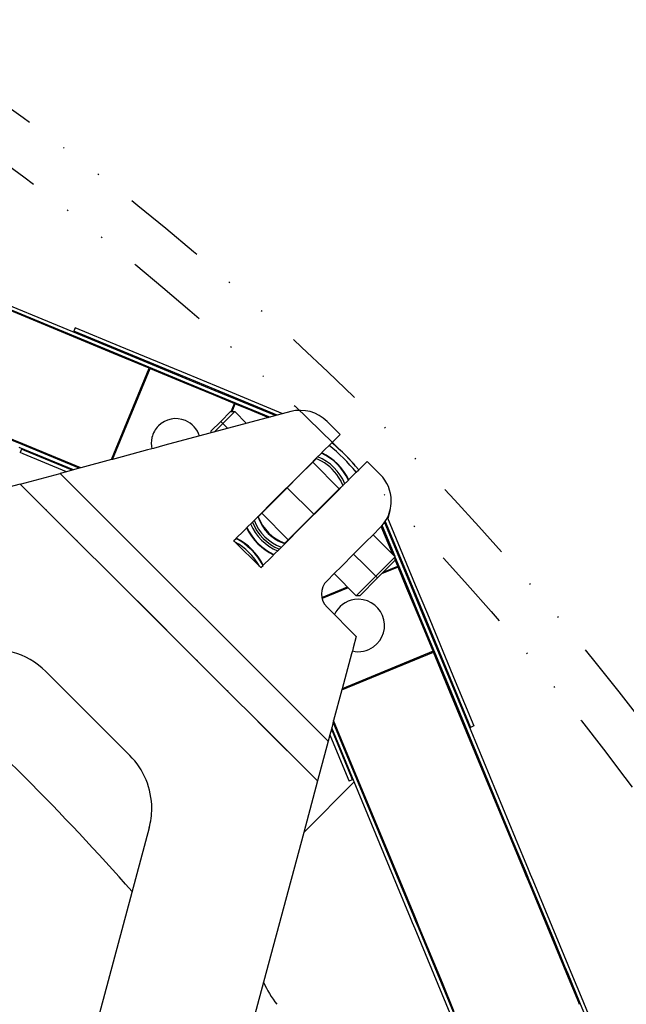
# Model space of a CAD drawing. Extents: x -1065 to 1101, y -576 to 1051.
# Drawn here: x -163 to -112, y 772 to 855 of the extents above; entities that cross this region are included whole.
import ezdxf

# ---------------------------------------------------------------- set-up
doc = ezdxf.new("R2010")
doc.units = 0
doc.header["$LTSCALE"] = 0.25
doc.linetypes.add('DIVIDE', pattern=[71.228618, 28.491447, -14.245724, 0, -14.245724, 0, -14.245724])
doc.layers.get('0').update_dxf_attribs({"linetype": 'CONTINUOUS'})
doc.layers.add('1', color=7, linetype='CONTINUOUS')

# ---------------------------------------------------------------- blocks, each defined once
blk = doc.blocks.new('GEO__S', base_point=(-591.511, -1748.127))
for p, q in [((-155.062, 826.581), (-167.871, 831.886)), ((-155.062, 826.581), (-167.871, 831.886)), ((-155.062, 826.581), (-167.871, 831.886)), ((-167.84, 831.96), (-155.001, 826.642)), ((-167.84, 831.96), (-155.001, 826.642)), ((-167.84, 831.96), (-155.001, 826.642)), ((-167.726, 832.237), (-154.772, 826.872)), ((-167.726, 832.237), (-154.772, 826.872)), ((-167.726, 832.237), (-154.772, 826.872)), ((-158.277, 828.735), (-158.392, 828.458)), ((-158.277, 828.735), (-158.392, 828.458)), ((-158.277, 828.735), (-158.392, 828.458)), ((-154.71, 826.933), (-158.392, 828.458)), ((-154.71, 826.933), (-158.392, 828.458)), ((-154.71, 826.933), (-158.392, 828.458)), ((-154.481, 827.162), (-158.277, 828.735)), ((-154.481, 827.162), (-158.277, 828.735)), ((-154.481, 827.162), (-158.277, 828.735)), ((-155.001, 826.642), (-155.062, 826.581)), ((-155.001, 826.642), (-155.062, 826.581)), ((-155.001, 826.642), (-155.062, 826.581)), ((-155.001, 826.642), (-155.062, 826.581)), ((-155.001, 826.642), (-155.062, 826.581)), ((-155.001, 826.642), (-155.062, 826.581)), ((-152.031, 825.325), (-155.062, 826.581)), ((-152.031, 825.325), (-155.062, 826.581)), ((-152.031, 825.325), (-155.062, 826.581)), ((-155.001, 826.642), (-149.067, 824.184)), ((-155.001, 826.642), (-149.067, 824.184)), ((-155.001, 826.642), (-149.067, 824.184)), ((-154.71, 826.933), (-154.772, 826.872)), ((-154.71, 826.933), (-154.772, 826.872)), ((-154.71, 826.933), (-154.772, 826.872)), ((-154.71, 826.933), (-154.772, 826.872)), ((-154.71, 826.933), (-154.772, 826.872)), ((-154.71, 826.933), (-154.772, 826.872)), ((-154.772, 826.872), (-148.953, 824.461)), ((-154.772, 826.872), (-148.953, 824.461)), ((-154.772, 826.872), (-148.953, 824.461)), ((-148.922, 824.535), (-154.71, 826.933)), ((-148.922, 824.535), (-154.71, 826.933)), ((-148.922, 824.535), (-154.71, 826.933)), ((-148.807, 824.812), (-154.481, 827.162)), ((-148.807, 824.812), (-154.481, 827.162)), ((-148.807, 824.812), (-154.481, 827.162)), ((-148.807, 824.812), (-154.481, 827.162)), ((-148.807, 824.812), (-154.481, 827.162)), ((-148.807, 824.812), (-154.481, 827.162)), ((-148.807, 824.812), (-154.481, 827.162)), ((-148.807, 824.812), (-154.481, 827.162)), ((-148.807, 824.812), (-154.481, 827.162)), ((-155.233, 817.595), (-152.031, 825.325)), ((-155.233, 817.595), (-152.031, 825.325)), ((-155.233, 817.595), (-152.031, 825.325)), ((-155.136, 817.621), (-151.957, 825.295)), ((-155.136, 817.621), (-151.957, 825.295)), ((-155.136, 817.621), (-151.957, 825.295)), ((-155.136, 817.621), (-151.957, 825.295)), ((-155.136, 817.621), (-151.957, 825.295)), ((-155.136, 817.621), (-151.957, 825.295)), ((-152.031, 825.325), (-151.957, 825.295)), ((-152.031, 825.325), (-151.957, 825.295)), ((-152.031, 825.325), (-151.957, 825.295)), ((-151.957, 825.295), (-149.098, 824.11)), ((-151.957, 825.295), (-149.098, 824.11)), ((-151.957, 825.295), (-149.098, 824.11)), ((-151.957, 825.295), (-149.098, 824.11)), ((-151.957, 825.295), (-149.098, 824.11)), ((-151.957, 825.295), (-149.098, 824.11)), ((-151.957, 825.295), (-149.098, 824.11)), ((-151.957, 825.295), (-149.098, 824.11)), ((-151.957, 825.295), (-149.098, 824.11)), ((-146.352, 823.795), (-148.807, 824.812)), ((-146.352, 823.795), (-148.807, 824.812)), ((-146.352, 823.795), (-148.807, 824.812)), ((-146.352, 823.795), (-148.807, 824.812)), ((-146.352, 823.795), (-148.807, 824.812)), ((-146.352, 823.795), (-148.807, 824.812)), ((-146.352, 823.795), (-148.807, 824.812)), ((-146.352, 823.795), (-148.807, 824.812)), ((-146.352, 823.795), (-148.807, 824.812)), ((-149.098, 824.11), (-146.642, 823.093)), ((-149.098, 824.11), (-146.642, 823.093)), ((-149.098, 824.11), (-146.642, 823.093)), ((-149.098, 824.11), (-146.642, 823.093)), ((-149.098, 824.11), (-146.642, 823.093)), ((-149.098, 824.11), (-146.642, 823.093)), ((-149.098, 824.11), (-146.642, 823.093)), ((-149.098, 824.11), (-146.642, 823.093)), ((-149.098, 824.11), (-146.642, 823.093)), ((-149.067, 824.184), (-146.612, 823.167)), ((-149.067, 824.184), (-146.612, 823.167)), ((-149.067, 824.184), (-146.612, 823.167)), ((-148.953, 824.461), (-146.497, 823.444)), ((-148.953, 824.461), (-146.497, 823.444)), ((-148.953, 824.461), (-146.497, 823.444)), ((-146.466, 823.518), (-148.922, 824.535)), ((-146.466, 823.518), (-148.922, 824.535)), ((-146.466, 823.518), (-148.922, 824.535)), ((-146.612, 823.167), (-141.83, 821.186)), ((-146.612, 823.167), (-141.83, 821.186)), ((-146.612, 823.167), (-141.83, 821.186)), ((-146.497, 823.444), (-141.354, 821.314)), ((-146.497, 823.444), (-141.354, 821.314)), ((-146.497, 823.444), (-141.354, 821.314)), ((-141.228, 821.348), (-146.466, 823.518)), ((-141.228, 821.348), (-146.466, 823.518)), ((-141.228, 821.348), (-146.466, 823.518)), ((-140.751, 821.476), (-146.352, 823.795)), ((-140.751, 821.476), (-146.352, 823.795)), ((-140.751, 821.476), (-146.352, 823.795)), ((-140.751, 821.476), (-146.352, 823.795)), ((-140.751, 821.476), (-146.352, 823.795)), ((-140.751, 821.476), (-146.352, 823.795)), ((-140.751, 821.476), (-146.352, 823.795)), ((-140.751, 821.476), (-146.352, 823.795)), ((-140.751, 821.476), (-146.352, 823.795)), ((-162.777, 818.866), (-171.729, 822.574)), ((-162.777, 818.866), (-171.729, 822.574)), ((-162.777, 818.866), (-171.729, 822.574)), ((-162.716, 818.927), (-171.698, 822.647)), ((-162.716, 818.927), (-171.698, 822.647)), ((-162.716, 818.927), (-171.698, 822.647)), ((-146.642, 823.093), (-144.84, 822.346)), ((-146.642, 823.093), (-144.84, 822.346)), ((-146.642, 823.093), (-144.84, 822.346)), ((-146.642, 823.093), (-144.84, 822.346)), ((-146.642, 823.093), (-144.84, 822.346)), ((-146.642, 823.093), (-144.84, 822.346)), ((-146.642, 823.093), (-144.84, 822.346)), ((-146.642, 823.093), (-144.84, 822.346)), ((-146.642, 823.093), (-144.84, 822.346)), ((-145.125, 821.659), (-144.84, 822.346)), ((-145.125, 821.659), (-144.84, 822.346)), ((-145.125, 821.659), (-144.84, 822.346)), ((-145.038, 821.659), (-144.766, 822.316)), ((-145.038, 821.659), (-144.766, 822.316)), ((-145.038, 821.659), (-144.766, 822.316)), ((-145.038, 821.659), (-144.766, 822.316)), ((-145.038, 821.659), (-144.766, 822.316)), ((-145.038, 821.659), (-144.766, 822.316)), ((-144.84, 822.346), (-144.766, 822.316)), ((-144.84, 822.346), (-144.766, 822.316)), ((-144.84, 822.346), (-144.766, 822.316)), ((-144.84, 822.346), (-144.766, 822.316)), ((-144.84, 822.346), (-144.766, 822.316)), ((-144.84, 822.346), (-144.766, 822.316)), ((-144.84, 822.346), (-144.766, 822.316)), ((-144.84, 822.346), (-144.766, 822.316)), ((-144.84, 822.346), (-144.766, 822.316)), ((-144.766, 822.316), (-143.709, 821.878)), ((-144.766, 822.316), (-143.709, 821.878)), ((-144.766, 822.316), (-143.709, 821.878)), ((-144.766, 822.316), (-143.709, 821.878)), ((-144.766, 822.316), (-143.709, 821.878)), ((-144.766, 822.316), (-143.709, 821.878)), ((-144.766, 822.316), (-143.709, 821.878)), ((-144.766, 822.316), (-143.709, 821.878)), ((-144.766, 822.316), (-143.709, 821.878)), ((-144.766, 822.316), (-143.709, 821.878)), ((-144.766, 822.316), (-143.709, 821.878)), ((-144.766, 822.316), (-143.709, 821.878)), ((-144.766, 822.316), (-143.709, 821.878)), ((-144.766, 822.316), (-143.709, 821.878)), ((-144.766, 822.316), (-143.709, 821.878)), ((-140.083, 821.655), (-150.706, 818.808)), ((-145.996, 820.833), (-145.17, 821.659)), ((-144.811, 821.659), (-145.817, 820.653)), ((-145.17, 821.659), (-144.811, 821.659)), ((-143.808, 820.657), (-144.811, 821.659)), ((-143.709, 821.878), (-141.957, 821.152)), ((-143.709, 821.878), (-141.957, 821.152)), ((-143.709, 821.878), (-141.957, 821.152)), ((-143.709, 821.878), (-141.957, 821.152)), ((-143.709, 821.878), (-141.957, 821.152)), ((-143.709, 821.878), (-141.957, 821.152)), ((-143.709, 821.878), (-141.957, 821.152)), ((-143.709, 821.878), (-141.957, 821.152)), ((-143.709, 821.878), (-141.957, 821.152)), ((-143.709, 821.878), (-141.957, 821.152)), ((-143.709, 821.878), (-141.957, 821.152)), ((-143.709, 821.878), (-141.957, 821.152)), ((-143.709, 821.878), (-141.957, 821.152)), ((-143.709, 821.878), (-141.957, 821.152)), ((-143.709, 821.878), (-141.957, 821.152)), ((-146.822, 820.007), (-145.996, 820.833)), ((-145.817, 820.653), (-146.547, 819.923)), ((-135.911, 819.728), (-137.016, 820.833)), ((-135.911, 819.728), (-137.016, 820.833)), ((-146.822, 820.007), (-146.822, 819.849)), ((-145.763, 820.6), (-145.622, 820.459)), ((-145.622, 820.459), (-145.619, 820.456)), ((-145.619, 820.456), (-145.561, 820.397)), ((-145.561, 820.397), (-145.395, 820.231)), ((-136.835, 818.805), (-136.621, 819.018)), ((-136.835, 818.805), (-136.621, 819.018)), ((-136.621, 819.018), (-135.911, 819.728)), ((-136.621, 819.018), (-135.911, 819.728)), ((-158.427, 816.739), (-163.007, 818.636)), ((-158.427, 816.739), (-163.007, 818.636)), ((-158.427, 816.739), (-163.007, 818.636)), ((-162.826, 818.475), (-162.941, 818.198)), ((-162.826, 818.475), (-162.941, 818.198)), ((-162.686, 818.092), (-162.941, 818.198)), ((-162.686, 818.092), (-162.941, 818.198)), ((-162.571, 818.369), (-162.826, 818.475)), ((-162.571, 818.369), (-162.826, 818.475)), ((-162.716, 818.927), (-162.777, 818.866)), ((-162.716, 818.927), (-162.777, 818.866)), ((-162.716, 818.927), (-162.777, 818.866)), ((-162.716, 818.927), (-162.777, 818.866)), ((-162.716, 818.927), (-162.777, 818.866)), ((-162.716, 818.927), (-162.777, 818.866)), ((-157.951, 816.867), (-162.777, 818.866)), ((-157.951, 816.867), (-162.777, 818.866)), ((-157.951, 816.867), (-162.777, 818.866)), ((-157.824, 816.901), (-162.716, 818.927)), ((-157.824, 816.901), (-162.716, 818.927)), ((-157.824, 816.901), (-162.716, 818.927)), ((-158.554, 816.705), (-162.571, 818.369)), ((-158.554, 816.705), (-162.571, 818.369)), ((-158.554, 816.705), (-162.571, 818.369)), ((-152.178, 818.414), (-155.136, 817.621)), ((-152.178, 818.414), (-155.136, 817.621)), ((-151.936, 818.479), (-152.178, 818.414)), ((-151.936, 818.479), (-152.178, 818.414)), ((-151.81, 818.512), (-151.936, 818.479)), ((-151.81, 818.512), (-151.936, 818.479)), ((-151.683, 818.547), (-151.81, 818.512)), ((-151.683, 818.547), (-151.81, 818.512)), ((-150.706, 818.808), (-151.683, 818.547)), ((-150.706, 818.808), (-151.683, 818.547)), ((-137.93, 817.71), (-137.494, 818.146)), ((-137.93, 817.71), (-137.494, 818.146)), ((-137.494, 818.146), (-137.465, 818.175)), ((-137.494, 818.146), (-137.465, 818.175)), ((-137.465, 818.175), (-137.417, 818.222)), ((-137.465, 818.175), (-137.417, 818.222)), ((-137.417, 818.222), (-137.197, 818.443)), ((-137.417, 818.222), (-137.197, 818.443)), ((-137.197, 818.443), (-136.835, 818.805)), ((-137.197, 818.443), (-136.835, 818.805)), ((-159.03, 816.578), (-162.686, 818.092)), ((-159.03, 816.578), (-162.686, 818.092)), ((-159.03, 816.578), (-162.686, 818.092)), ((-155.233, 817.595), (-157.824, 816.901)), ((-155.233, 817.595), (-157.824, 816.901)), ((-155.136, 817.621), (-155.233, 817.595)), ((-155.136, 817.621), (-155.233, 817.595)), ((-138.231, 817.373), (-139.417, 816.187)), ((-138.417, 817.223), (-137.961, 817.679)), ((-138.417, 817.223), (-137.961, 817.679)), ((-137.934, 817.669), (-138.231, 817.373)), ((-137.961, 817.679), (-137.949, 817.691)), ((-137.961, 817.679), (-137.949, 817.691)), ((-137.949, 817.691), (-137.93, 817.71)), ((-137.949, 817.691), (-137.93, 817.71)), ((-134.34, 816.737), (-133.63, 817.447)), ((-134.34, 816.737), (-133.63, 817.447)), ((-133.63, 817.447), (-132.526, 816.343)), ((-133.63, 817.447), (-132.526, 816.343)), ((-159.03, 816.578), (-159.56, 816.436)), ((-159.03, 816.578), (-159.56, 816.436)), ((-158.554, 816.705), (-159.03, 816.578)), ((-158.554, 816.705), (-159.03, 816.578)), ((-158.427, 816.739), (-158.554, 816.705)), ((-158.427, 816.739), (-158.554, 816.705)), ((-157.951, 816.867), (-158.427, 816.739)), ((-157.951, 816.867), (-158.427, 816.739)), ((-157.824, 816.901), (-157.951, 816.867)), ((-157.824, 816.901), (-157.951, 816.867)), ((-139.323, 816.317), (-138.417, 817.223)), ((-139.323, 816.317), (-138.417, 817.223)), ((-134.916, 816.162), (-134.554, 816.524)), ((-134.916, 816.162), (-134.554, 816.524)), ((-134.554, 816.524), (-134.34, 816.737)), ((-134.554, 816.524), (-134.34, 816.737)), ((-162.921, 815.535), (-159.56, 816.436)), ((-162.921, 815.535), (-159.56, 816.436)), ((-159.56, 816.436), (-136.923, 793.799)), ((-159.56, 816.436), (-136.923, 793.799)), ((-141.48, 814.16), (-139.323, 816.317)), ((-141.48, 814.16), (-139.323, 816.317)), ((-140.383, 815.22), (-139.417, 816.187)), ((-140.383, 815.22), (-139.417, 816.187)), ((-139.396, 816.244), (-139.38, 816.228)), ((-139.396, 816.244), (-139.38, 816.228)), ((-139.38, 816.228), (-139.378, 816.226)), ((-139.38, 816.228), (-139.378, 816.226)), ((-135.649, 815.429), (-135.213, 815.865)), ((-135.649, 815.429), (-135.213, 815.865)), ((-135.213, 815.865), (-135.184, 815.894)), ((-135.213, 815.865), (-135.184, 815.894)), ((-135.184, 815.894), (-135.136, 815.941)), ((-135.184, 815.894), (-135.136, 815.941)), ((-135.136, 815.941), (-134.916, 816.162)), ((-135.136, 815.941), (-134.916, 816.162)), ((-162.921, 815.535), (-167.274, 814.369)), ((-162.921, 815.535), (-167.274, 814.369)), ((-137.823, 790.438), (-162.921, 815.535)), ((-141.35, 814.254), (-140.383, 815.22)), ((-141.35, 814.254), (-140.383, 815.22)), ((-140.401, 815.238), (-140.383, 815.22)), ((-140.383, 815.22), (-138.138, 812.975)), ((-140.383, 815.22), (-138.138, 812.975)), ((-140.383, 815.22), (-138.138, 812.975)), ((-135.986, 815.128), (-137.172, 813.942)), ((-137.042, 814.036), (-136.136, 814.942)), ((-137.042, 814.036), (-136.136, 814.942)), ((-136.136, 814.942), (-135.68, 815.398)), ((-136.136, 814.942), (-135.68, 815.398)), ((-135.689, 815.424), (-135.986, 815.128)), ((-135.68, 815.398), (-135.668, 815.41)), ((-135.68, 815.398), (-135.668, 815.41)), ((-135.668, 815.41), (-135.649, 815.429)), ((-135.668, 815.41), (-135.649, 815.429)), ((-142.842, 812.798), (-141.48, 814.16)), ((-142.842, 812.798), (-141.48, 814.16)), ((-141.35, 814.254), (-142.536, 813.068)), ((-141.407, 814.233), (-141.391, 814.217)), ((-141.407, 814.233), (-141.391, 814.217)), ((-141.391, 814.217), (-141.389, 814.215)), ((-141.391, 814.217), (-141.389, 814.215)), ((-139.199, 811.879), (-137.042, 814.036)), ((-139.199, 811.879), (-137.042, 814.036)), ((-137.133, 813.981), (-137.13, 813.979)), ((-137.133, 813.981), (-137.13, 813.979)), ((-137.13, 813.979), (-137.115, 813.963)), ((-137.13, 813.979), (-137.115, 813.963)), ((-138.138, 812.975), (-137.172, 813.942)), ((-138.138, 812.975), (-137.172, 813.942)), ((-131.704, 813.276), (-131.883, 812.607)), ((-143.781, 811.859), (-143.326, 812.314)), ((-143.781, 811.859), (-143.326, 812.314)), ((-143.326, 812.314), (-142.874, 812.766)), ((-143.326, 812.314), (-142.874, 812.766)), ((-142.874, 812.766), (-142.858, 812.782)), ((-142.874, 812.766), (-142.858, 812.782)), ((-142.858, 812.782), (-142.842, 812.798)), ((-142.858, 812.782), (-142.842, 812.798)), ((-142.833, 812.771), (-142.536, 813.068)), ((-139.105, 812.009), (-138.138, 812.975)), ((-139.105, 812.009), (-138.138, 812.975)), ((-138.138, 812.975), (-138.12, 812.957)), ((-132.109, 812.368), (-129.841, 806.892)), ((-132.109, 812.368), (-129.841, 806.892)), ((-132.109, 812.368), (-129.841, 806.892)), ((-131.914, 812.682), (-129.564, 807.007)), ((-131.914, 812.682), (-129.564, 807.007)), ((-131.914, 812.682), (-129.564, 807.007)), ((-131.914, 812.682), (-129.564, 807.007)), ((-131.914, 812.682), (-129.564, 807.007)), ((-131.914, 812.682), (-129.564, 807.007)), ((-131.914, 812.682), (-129.564, 807.007)), ((-131.914, 812.682), (-129.564, 807.007)), ((-131.914, 812.682), (-129.564, 807.007)), ((-144.688, 810.951), (-144.078, 811.562)), ((-144.688, 810.951), (-144.078, 811.562)), ((-144.078, 811.562), (-143.857, 811.782)), ((-144.078, 811.562), (-143.857, 811.782)), ((-143.857, 811.782), (-143.81, 811.83)), ((-143.857, 811.782), (-143.81, 811.83)), ((-143.81, 811.83), (-143.781, 811.859)), ((-143.81, 811.83), (-143.781, 811.859)), ((-140.561, 810.517), (-139.199, 811.879)), ((-140.561, 810.517), (-139.199, 811.879)), ((-139.105, 812.009), (-140.291, 810.823)), ((-139.144, 811.97), (-139.142, 811.967)), ((-139.144, 811.97), (-139.142, 811.967)), ((-139.142, 811.967), (-139.126, 811.952)), ((-139.142, 811.967), (-139.126, 811.952)), ((-132.526, 811.853), (-133.127, 811.251)), ((-131.481, 809.65), (-132.433, 811.949)), ((-131.481, 809.65), (-132.433, 811.949)), ((-131.481, 809.65), (-132.433, 811.949)), ((-131.481, 809.65), (-132.433, 811.949)), ((-131.481, 809.65), (-132.433, 811.949)), ((-131.481, 809.65), (-132.433, 811.949)), ((-131.481, 809.65), (-132.433, 811.949)), ((-131.481, 809.65), (-132.433, 811.949)), ((-131.481, 809.65), (-132.433, 811.949)), ((-131.481, 809.65), (-132.433, 811.949)), ((-131.481, 809.65), (-132.433, 811.949)), ((-131.481, 809.65), (-132.433, 811.949)), ((-131.481, 809.65), (-132.433, 811.949)), ((-131.481, 809.65), (-132.433, 811.949)), ((-131.481, 809.65), (-132.433, 811.949)), ((-132.374, 812.015), (-131.301, 809.425)), ((-132.374, 812.015), (-131.301, 809.425)), ((-132.374, 812.015), (-131.301, 809.425)), ((-132.162, 812.288), (-129.915, 806.862)), ((-132.162, 812.288), (-129.915, 806.862)), ((-132.162, 812.288), (-129.915, 806.862)), ((-144.892, 810.748), (-144.704, 810.936)), ((-144.892, 810.748), (-144.704, 810.936)), ((-144.83, 810.687), (-144.892, 810.748)), ((-144.83, 810.687), (-144.892, 810.748)), ((-144.778, 810.634), (-144.83, 810.687)), ((-144.778, 810.634), (-144.83, 810.687)), ((-144.704, 810.936), (-144.688, 810.951)), ((-144.704, 810.936), (-144.688, 810.951)), ((-140.587, 810.526), (-140.291, 810.823)), ((-133.127, 811.251), (-133.765, 810.614)), ((-133.127, 811.251), (-133.765, 810.614)), ((-131.26, 809.383), (-133.127, 811.251)), ((-142.724, 808.581), (-144.778, 810.634)), ((-142.724, 808.581), (-144.778, 810.634)), ((-141.5, 809.578), (-141.045, 810.033)), ((-141.5, 809.578), (-141.045, 810.033)), ((-141.045, 810.033), (-140.593, 810.485)), ((-141.045, 810.033), (-140.593, 810.485)), ((-140.593, 810.485), (-140.577, 810.501)), ((-140.593, 810.485), (-140.577, 810.501)), ((-140.577, 810.501), (-140.561, 810.517)), ((-140.577, 810.501), (-140.561, 810.517)), ((-133.765, 810.614), (-134.771, 809.608)), ((-133.765, 810.614), (-134.771, 809.608)), ((-142.407, 808.67), (-141.797, 809.281)), ((-142.407, 808.67), (-141.797, 809.281)), ((-141.797, 809.281), (-141.576, 809.501)), ((-141.797, 809.281), (-141.576, 809.501)), ((-141.576, 809.501), (-141.529, 809.549)), ((-141.576, 809.501), (-141.529, 809.549)), ((-141.529, 809.549), (-141.5, 809.578)), ((-141.529, 809.549), (-141.5, 809.578)), ((-134.771, 809.608), (-135.777, 808.602)), ((-134.771, 809.608), (-135.777, 808.602)), ((-134.771, 809.608), (-133.837, 808.674)), ((-132.903, 807.74), (-131.26, 809.383)), ((-131.26, 809.096), (-132.759, 807.596)), ((-131.449, 809.572), (-131.481, 809.65)), ((-131.449, 809.572), (-131.481, 809.65)), ((-131.449, 809.572), (-131.481, 809.65)), ((-131.449, 809.572), (-131.481, 809.65)), ((-131.449, 809.572), (-131.481, 809.65)), ((-131.449, 809.572), (-131.481, 809.65)), ((-131.449, 809.572), (-131.481, 809.65)), ((-131.449, 809.572), (-131.481, 809.65)), ((-131.449, 809.572), (-131.481, 809.65)), ((-131.449, 809.572), (-131.481, 809.65)), ((-131.449, 809.572), (-131.481, 809.65)), ((-131.449, 809.572), (-131.481, 809.65)), ((-131.449, 809.572), (-131.481, 809.65)), ((-131.449, 809.572), (-131.481, 809.65)), ((-131.449, 809.572), (-131.481, 809.65)), ((-131.26, 809.096), (-131.26, 809.383)), ((-131.26, 809.325), (-130.192, 806.747)), ((-131.26, 809.325), (-130.192, 806.747)), ((-131.26, 809.325), (-130.192, 806.747)), ((-131.043, 808.593), (-131.26, 809.116)), ((-131.043, 808.593), (-131.26, 809.116)), ((-131.043, 808.593), (-131.26, 809.116)), ((-131.043, 808.593), (-131.26, 809.116)), ((-131.043, 808.593), (-131.26, 809.116)), ((-131.043, 808.593), (-131.26, 809.116)), ((-131.043, 808.593), (-131.26, 809.116)), ((-131.043, 808.593), (-131.26, 809.116)), ((-131.043, 808.593), (-131.26, 809.116)), ((-131.043, 808.593), (-131.26, 809.116)), ((-131.043, 808.593), (-131.26, 809.116)), ((-131.043, 808.593), (-131.26, 809.116)), ((-131.043, 808.593), (-131.26, 809.116)), ((-131.043, 808.593), (-131.26, 809.116)), ((-131.043, 808.593), (-131.26, 809.116)), ((-142.672, 808.529), (-142.724, 808.581)), ((-142.672, 808.529), (-142.724, 808.581)), ((-142.611, 808.467), (-142.672, 808.529)), ((-142.611, 808.467), (-142.672, 808.529)), ((-142.611, 808.467), (-142.423, 808.655)), ((-142.611, 808.467), (-142.423, 808.655)), ((-142.423, 808.655), (-142.407, 808.67)), ((-142.423, 808.655), (-142.407, 808.67)), ((-135.777, 808.602), (-136.414, 807.964)), ((-135.777, 808.602), (-136.414, 807.964)), ((-133.837, 808.674), (-133.127, 807.964)), ((-131.012, 808.519), (-132.419, 807.936)), ((-131.012, 808.519), (-132.419, 807.936)), ((-131.012, 808.519), (-132.419, 807.936)), ((-132.271, 808.084), (-131.043, 808.593)), ((-132.271, 808.084), (-131.043, 808.593)), ((-132.271, 808.084), (-131.043, 808.593)), ((-132.271, 808.084), (-131.043, 808.593)), ((-132.271, 808.084), (-131.043, 808.593)), ((-132.271, 808.084), (-131.043, 808.593)), ((-131.012, 808.519), (-131.043, 808.593)), ((-131.012, 808.519), (-131.043, 808.593)), ((-131.012, 808.519), (-131.043, 808.593)), ((-131.012, 808.519), (-131.043, 808.593)), ((-131.012, 808.519), (-131.043, 808.593)), ((-131.012, 808.519), (-131.043, 808.593)), ((-131.012, 808.519), (-131.043, 808.593)), ((-131.012, 808.519), (-131.043, 808.593)), ((-131.012, 808.519), (-131.043, 808.593)), ((-130.266, 806.716), (-131.012, 808.519)), ((-130.266, 806.716), (-131.012, 808.519)), ((-130.266, 806.716), (-131.012, 808.519)), ((-130.266, 806.716), (-131.012, 808.519)), ((-130.266, 806.716), (-131.012, 808.519)), ((-130.266, 806.716), (-131.012, 808.519)), ((-130.266, 806.716), (-131.012, 808.519)), ((-130.266, 806.716), (-131.012, 808.519)), ((-130.266, 806.716), (-131.012, 808.519)), ((-136.414, 807.964), (-137.016, 807.363)), ((-134.546, 806.096), (-136.414, 807.964)), ((-134.546, 806.096), (-132.903, 807.74)), ((-132.759, 807.596), (-134.259, 806.096)), ((-133.127, 807.964), (-132.961, 807.798)), ((-132.961, 807.798), (-132.903, 807.74)), ((-132.903, 807.74), (-132.9, 807.737)), ((-132.9, 807.737), (-132.759, 807.596)), ((-137.452, 805.938), (-135.285, 806.836)), ((-137.452, 805.938), (-135.285, 806.836)), ((-137.452, 805.938), (-135.285, 806.836)), ((-137.452, 805.938), (-135.285, 806.836)), ((-137.452, 805.938), (-135.285, 806.836)), ((-137.452, 805.938), (-135.285, 806.836)), ((-135.224, 806.774), (-137.434, 805.859)), ((-135.224, 806.774), (-137.434, 805.859)), ((-135.224, 806.774), (-137.434, 805.859)), ((-129.249, 804.261), (-130.266, 806.716)), ((-129.249, 804.261), (-130.266, 806.716)), ((-129.249, 804.261), (-130.266, 806.716)), ((-129.249, 804.261), (-130.266, 806.716)), ((-129.249, 804.261), (-130.266, 806.716)), ((-129.249, 804.261), (-130.266, 806.716)), ((-129.249, 804.261), (-130.266, 806.716)), ((-129.249, 804.261), (-130.266, 806.716)), ((-129.249, 804.261), (-130.266, 806.716)), ((-130.192, 806.747), (-129.175, 804.291)), ((-130.192, 806.747), (-129.175, 804.291)), ((-130.192, 806.747), (-129.175, 804.291)), ((-129.915, 806.862), (-128.897, 804.406)), ((-129.915, 806.862), (-128.897, 804.406)), ((-129.915, 806.862), (-128.897, 804.406)), ((-129.841, 806.892), (-128.824, 804.437)), ((-129.841, 806.892), (-128.824, 804.437)), ((-129.841, 806.892), (-128.824, 804.437)), ((-129.564, 807.007), (-128.546, 804.552)), ((-129.564, 807.007), (-128.546, 804.552)), ((-129.564, 807.007), (-128.546, 804.552)), ((-129.564, 807.007), (-128.546, 804.552)), ((-129.564, 807.007), (-128.546, 804.552)), ((-129.564, 807.007), (-128.546, 804.552)), ((-129.564, 807.007), (-128.546, 804.552)), ((-129.564, 807.007), (-128.546, 804.552)), ((-129.564, 807.007), (-128.546, 804.552)), ((-134.259, 806.096), (-134.546, 806.096)), ((-137.016, 805.118), (-134.551, 802.652)), ((-128.064, 801.401), (-129.249, 804.261)), ((-128.064, 801.401), (-129.249, 804.261)), ((-128.064, 801.401), (-129.249, 804.261)), ((-128.064, 801.401), (-129.249, 804.261)), ((-128.064, 801.401), (-129.249, 804.261)), ((-128.064, 801.401), (-129.249, 804.261)), ((-128.064, 801.401), (-129.249, 804.261)), ((-128.064, 801.401), (-129.249, 804.261)), ((-128.064, 801.401), (-129.249, 804.261)), ((-129.175, 804.291), (-126.717, 798.358)), ((-129.175, 804.291), (-126.717, 798.358)), ((-129.175, 804.291), (-126.717, 798.358)), ((-128.897, 804.406), (-126.487, 798.587)), ((-128.897, 804.406), (-126.487, 798.587)), ((-128.897, 804.406), (-126.487, 798.587)), ((-128.824, 804.437), (-126.426, 798.649)), ((-128.824, 804.437), (-126.426, 798.649)), ((-128.824, 804.437), (-126.426, 798.649)), ((-128.546, 804.552), (-126.196, 798.878)), ((-128.546, 804.552), (-126.196, 798.878)), ((-128.546, 804.552), (-126.196, 798.878)), ((-128.546, 804.552), (-126.196, 798.878)), ((-128.546, 804.552), (-126.196, 798.878)), ((-128.546, 804.552), (-126.196, 798.878)), ((-128.546, 804.552), (-126.196, 798.878)), ((-128.546, 804.552), (-126.196, 798.878)), ((-128.546, 804.552), (-126.196, 798.878)), ((-134.551, 802.652), (-134.812, 801.676)), ((-134.551, 802.652), (-134.812, 801.676)), ((-134.846, 801.549), (-134.88, 801.422)), ((-134.846, 801.549), (-134.88, 801.422)), ((-134.812, 801.676), (-134.846, 801.549)), ((-134.812, 801.676), (-134.846, 801.549)), ((-135.764, 798.126), (-128.034, 801.327)), ((-135.764, 798.126), (-128.034, 801.327)), ((-135.764, 798.126), (-128.034, 801.327)), ((-128.064, 801.401), (-135.737, 798.223)), ((-128.064, 801.401), (-135.737, 798.223)), ((-128.064, 801.401), (-135.737, 798.223)), ((-128.064, 801.401), (-135.737, 798.223)), ((-128.064, 801.401), (-135.737, 798.223)), ((-128.064, 801.401), (-135.737, 798.223)), ((-134.945, 801.181), (-135.737, 798.223)), ((-134.945, 801.181), (-135.737, 798.223)), ((-134.88, 801.422), (-134.945, 801.181)), ((-134.88, 801.422), (-134.945, 801.181)), ((-128.034, 801.327), (-128.064, 801.401)), ((-128.034, 801.327), (-128.064, 801.401)), ((-128.034, 801.327), (-128.064, 801.401)), ((-126.778, 798.296), (-128.034, 801.327)), ((-126.778, 798.296), (-128.034, 801.327)), ((-126.778, 798.296), (-128.034, 801.327)), ((-160.763, 799.679), (-153.68, 792.596)), ((-160.763, 799.679), (-153.68, 792.596)), ((-135.737, 798.223), (-135.764, 798.126)), ((-135.737, 798.223), (-135.764, 798.126)), ((-126.717, 798.358), (-126.778, 798.296)), ((-126.717, 798.358), (-126.778, 798.296)), ((-126.717, 798.358), (-126.778, 798.296)), ((-126.717, 798.358), (-126.778, 798.296)), ((-126.717, 798.358), (-126.778, 798.296)), ((-126.717, 798.358), (-126.778, 798.296)), ((-121.473, 785.488), (-126.778, 798.296)), ((-121.473, 785.488), (-126.778, 798.296)), ((-121.473, 785.488), (-126.778, 798.296)), ((-126.717, 798.358), (-121.399, 785.518)), ((-126.717, 798.358), (-121.399, 785.518)), ((-126.717, 798.358), (-121.399, 785.518)), ((-126.426, 798.649), (-126.487, 798.587)), ((-126.426, 798.649), (-126.487, 798.587)), ((-126.426, 798.649), (-126.487, 798.587)), ((-126.426, 798.649), (-126.487, 798.587)), ((-126.426, 798.649), (-126.487, 798.587)), ((-126.426, 798.649), (-126.487, 798.587)), ((-126.487, 798.587), (-121.121, 785.633)), ((-126.487, 798.587), (-121.121, 785.633)), ((-126.487, 798.587), (-121.121, 785.633)), ((-126.426, 798.649), (-124.901, 794.967)), ((-126.426, 798.649), (-124.901, 794.967)), ((-126.426, 798.649), (-124.901, 794.967)), ((-126.196, 798.878), (-124.624, 795.082)), ((-126.196, 798.878), (-124.624, 795.082)), ((-126.196, 798.878), (-124.624, 795.082)), ((-135.764, 798.126), (-136.458, 795.534)), ((-135.764, 798.126), (-136.458, 795.534)), ((-136.619, 794.931), (-136.653, 794.804)), ((-136.619, 794.931), (-136.653, 794.804)), ((-136.492, 795.407), (-136.619, 794.931)), ((-136.492, 795.407), (-136.619, 794.931)), ((-134.723, 790.352), (-136.619, 794.931)), ((-134.723, 790.352), (-136.619, 794.931)), ((-134.723, 790.352), (-136.619, 794.931)), ((-136.458, 795.534), (-136.492, 795.407)), ((-136.458, 795.534), (-136.492, 795.407)), ((-134.493, 790.582), (-136.492, 795.407)), ((-134.493, 790.582), (-136.492, 795.407)), ((-134.493, 790.582), (-136.492, 795.407)), ((-134.432, 790.643), (-136.458, 795.534)), ((-134.432, 790.643), (-136.458, 795.534)), ((-134.432, 790.643), (-136.458, 795.534)), ((-124.624, 795.082), (-124.901, 794.967)), ((-124.624, 795.082), (-124.901, 794.967)), ((-124.624, 795.082), (-124.901, 794.967)), ((-136.781, 794.328), (-136.923, 793.799)), ((-136.781, 794.328), (-136.923, 793.799)), ((-136.653, 794.804), (-136.781, 794.328)), ((-136.653, 794.804), (-136.781, 794.328)), ((-136.781, 794.328), (-135.267, 790.673)), ((-136.781, 794.328), (-135.267, 790.673)), ((-136.781, 794.328), (-135.267, 790.673)), ((-136.653, 794.804), (-134.99, 790.788)), ((-136.653, 794.804), (-134.99, 790.788)), ((-136.653, 794.804), (-134.99, 790.788)), ((-136.923, 793.799), (-137.823, 790.438)), ((-136.923, 793.799), (-137.823, 790.438)), ((-135.267, 790.673), (-135.161, 790.418)), ((-135.267, 790.673), (-135.161, 790.418)), ((-134.99, 790.788), (-134.884, 790.532)), ((-134.99, 790.788), (-134.884, 790.532)), ((-137.823, 790.438), (-138.99, 786.085)), ((-137.823, 790.438), (-138.99, 786.085)), ((-134.723, 790.352), (-138.99, 786.085)), ((-134.723, 790.352), (-138.99, 786.085)), ((-134.723, 790.352), (-138.99, 786.085)), ((-134.723, 790.352), (-138.99, 786.085)), ((-134.723, 790.352), (-138.99, 786.085)), ((-134.723, 790.352), (-138.99, 786.085)), ((-134.884, 790.532), (-135.161, 790.418)), ((-134.884, 790.532), (-135.161, 790.418)), ((-131.062, 781.515), (-134.723, 790.352)), ((-131.062, 781.515), (-134.723, 790.352)), ((-131.062, 781.515), (-134.723, 790.352)), ((-134.432, 790.643), (-134.493, 790.582)), ((-134.432, 790.643), (-134.493, 790.582)), ((-134.432, 790.643), (-134.493, 790.582)), ((-134.432, 790.643), (-134.493, 790.582)), ((-134.432, 790.643), (-134.493, 790.582)), ((-134.432, 790.643), (-134.493, 790.582)), ((-130.785, 781.63), (-134.493, 790.582)), ((-130.785, 781.63), (-134.493, 790.582)), ((-130.785, 781.63), (-134.493, 790.582)), ((-130.711, 781.661), (-134.432, 790.643)), ((-130.711, 781.661), (-134.432, 790.643)), ((-130.711, 781.661), (-134.432, 790.643)), ((-152.037, 786.462), (-157.536, 765.939)), ((-152.037, 786.462), (-157.536, 765.939)), ((-138.99, 786.085), (-142.383, 773.421)), ((-138.99, 786.085), (-142.383, 773.421)), ((-120.371, 782.828), (-121.473, 785.488)), ((-120.371, 782.828), (-121.473, 785.488)), ((-120.371, 782.828), (-121.473, 785.488)), ((-121.399, 785.518), (-120.297, 782.858)), ((-121.399, 785.518), (-120.297, 782.858)), ((-121.399, 785.518), (-120.297, 782.858)), ((-121.121, 785.633), (-120.02, 782.973)), ((-121.121, 785.633), (-120.02, 782.973)), ((-121.121, 785.633), (-120.02, 782.973)), ((-120.203, 782.422), (-120.371, 782.828)), ((-120.203, 782.422), (-120.371, 782.828)), ((-120.203, 782.422), (-120.371, 782.828)), ((-120.297, 782.858), (-120.129, 782.453)), ((-120.297, 782.858), (-120.129, 782.453)), ((-120.297, 782.858), (-120.129, 782.453)), ((-119.986, 781.9), (-120.203, 782.422)), ((-119.986, 781.9), (-120.203, 782.422)), ((-119.986, 781.9), (-120.203, 782.422)), ((-120.129, 782.453), (-119.912, 781.93)), ((-120.129, 782.453), (-119.912, 781.93)), ((-120.129, 782.453), (-119.912, 781.93)), ((-120.02, 782.973), (-119.852, 782.567)), ((-120.02, 782.973), (-119.852, 782.567)), ((-120.02, 782.973), (-119.852, 782.567)), ((-119.852, 782.567), (-119.635, 782.045)), ((-119.852, 782.567), (-119.635, 782.045)), ((-119.852, 782.567), (-119.635, 782.045)), ((-129.961, 778.855), (-131.062, 781.515)), ((-129.961, 778.855), (-131.062, 781.515)), ((-129.961, 778.855), (-131.062, 781.515)), ((-129.683, 778.97), (-130.785, 781.63)), ((-129.683, 778.97), (-130.785, 781.63)), ((-129.683, 778.97), (-130.785, 781.63)), ((-129.609, 779.001), (-130.711, 781.661)), ((-129.609, 779.001), (-130.711, 781.661)), ((-129.609, 779.001), (-130.711, 781.661)), ((-118.036, 777.191), (-119.986, 781.9)), ((-118.036, 777.191), (-119.986, 781.9)), ((-118.036, 777.191), (-119.986, 781.9)), ((-119.912, 781.93), (-117.962, 777.222)), ((-119.912, 781.93), (-117.962, 777.222)), ((-119.912, 781.93), (-117.962, 777.222)), ((-119.635, 782.045), (-117.685, 777.336)), ((-119.635, 782.045), (-117.685, 777.336)), ((-119.635, 782.045), (-117.685, 777.336)), ((-129.792, 778.45), (-129.961, 778.855)), ((-129.792, 778.45), (-129.961, 778.855)), ((-129.792, 778.45), (-129.961, 778.855)), ((-129.576, 777.927), (-129.792, 778.45)), ((-129.576, 777.927), (-129.792, 778.45)), ((-129.576, 777.927), (-129.792, 778.45)), ((-129.515, 778.564), (-129.683, 778.97)), ((-129.515, 778.564), (-129.683, 778.97)), ((-129.515, 778.564), (-129.683, 778.97)), ((-129.441, 778.595), (-129.609, 779.001)), ((-129.441, 778.595), (-129.609, 779.001)), ((-129.441, 778.595), (-129.609, 779.001)), ((-129.299, 778.042), (-129.515, 778.564)), ((-129.299, 778.042), (-129.515, 778.564)), ((-129.299, 778.042), (-129.515, 778.564)), ((-129.225, 778.073), (-129.441, 778.595)), ((-129.225, 778.073), (-129.441, 778.595)), ((-129.225, 778.073), (-129.441, 778.595)), ((-127.626, 773.219), (-129.576, 777.927)), ((-127.626, 773.219), (-129.576, 777.927)), ((-127.626, 773.219), (-129.576, 777.927)), ((-127.349, 773.334), (-129.299, 778.042)), ((-127.349, 773.334), (-129.299, 778.042)), ((-127.349, 773.334), (-129.299, 778.042)), ((-127.275, 773.364), (-129.225, 778.073)), ((-127.275, 773.364), (-129.225, 778.073)), ((-127.275, 773.364), (-129.225, 778.073)), ((-117.029, 774.761), (-118.036, 777.191)), ((-117.029, 774.761), (-118.036, 777.191)), ((-117.029, 774.761), (-118.036, 777.191)), ((-117.962, 777.222), (-116.955, 774.792)), ((-117.962, 777.222), (-116.955, 774.792)), ((-117.962, 777.222), (-116.955, 774.792)), ((-117.685, 777.336), (-116.678, 774.906)), ((-117.685, 777.336), (-116.678, 774.906)), ((-117.685, 777.336), (-116.678, 774.906)), ((-116.678, 774.906), (-116.415, 774.271)), ((-116.678, 774.906), (-116.415, 774.271)), ((-116.678, 774.906), (-116.415, 774.271)), ((-116.766, 774.125), (-117.029, 774.761)), ((-116.766, 774.125), (-117.029, 774.761)), ((-116.766, 774.125), (-117.029, 774.761)), ((-116.955, 774.792), (-116.692, 774.156)), ((-116.955, 774.792), (-116.692, 774.156)), ((-116.955, 774.792), (-116.692, 774.156)), ((-115.759, 771.695), (-116.766, 774.125)), ((-115.759, 771.695), (-116.766, 774.125)), ((-115.759, 771.695), (-116.766, 774.125)), ((-116.692, 774.156), (-115.686, 771.726)), ((-116.692, 774.156), (-115.686, 771.726)), ((-116.692, 774.156), (-115.686, 771.726)), ((-116.415, 774.271), (-115.408, 771.841)), ((-116.415, 774.271), (-115.408, 771.841)), ((-116.415, 774.271), (-115.408, 771.841)), ((-142.383, 773.421), (-148.652, 750.024)), ((-142.383, 773.421), (-148.652, 750.024)), ((-126.619, 770.789), (-127.626, 773.219)), ((-126.619, 770.789), (-127.626, 773.219)), ((-126.619, 770.789), (-127.626, 773.219)), ((-126.342, 770.903), (-127.349, 773.334)), ((-126.342, 770.903), (-127.349, 773.334)), ((-126.342, 770.903), (-127.349, 773.334)), ((-126.268, 770.934), (-127.275, 773.364)), ((-126.268, 770.934), (-127.275, 773.364)), ((-126.268, 770.934), (-127.275, 773.364)), ((-115.701, 771.554), (-115.759, 771.695)), ((-115.701, 771.554), (-115.759, 771.695)), ((-115.701, 771.554), (-115.759, 771.695)), ((-115.686, 771.726), (-115.627, 771.585)), ((-115.686, 771.726), (-115.627, 771.585)), ((-115.686, 771.726), (-115.627, 771.585)), ((-115.627, 771.585), (-113.519, 766.495)), ((-115.627, 771.585), (-113.519, 766.495)), ((-115.627, 771.585), (-113.519, 766.495)), ((-115.408, 771.841), (-115.35, 771.7)), ((-115.408, 771.841), (-115.35, 771.7)), ((-115.408, 771.841), (-115.35, 771.7)), ((-115.35, 771.7), (-113.242, 766.61)), ((-115.35, 771.7), (-113.242, 766.61)), ((-115.35, 771.7), (-113.242, 766.61))]:
    blk.add_line(p, q)
at = {"color": 1, "linetype": 'DIVIDE'}
for p, q in [((-145.996, 820.833), (-145.817, 820.653)), ((-145.763, 820.6), (-145.817, 820.653)), ((-145.763, 820.6), (-145.622, 820.459)), ((-145.622, 820.459), (-145.619, 820.456)), ((-145.619, 820.456), (-145.561, 820.397)), ((-145.561, 820.397), (-145.395, 820.231)), ((-135.986, 815.128), (-138.231, 817.373)), ((-137.823, 790.438), (-162.921, 815.535)), ((-140.401, 815.238), (-140.383, 815.22)), ((-140.383, 815.22), (-138.138, 812.975)), ((-140.291, 810.823), (-142.536, 813.068)), ((-138.138, 812.975), (-138.12, 812.957)), ((-134.771, 809.608), (-133.837, 808.674)), ((-133.837, 808.674), (-133.127, 807.964)), ((-133.127, 807.964), (-132.961, 807.798)), ((-132.961, 807.798), (-132.903, 807.74)), ((-132.903, 807.74), (-132.9, 807.737)), ((-132.9, 807.737), (-132.759, 807.596))]:
    blk.add_line(p, q, dxfattribs=at)
for centre, radius, start, end in [((-139.261, 818.588), 3.175, 45, 105), ((-139.261, 818.588), 3.175, 45, 105), ((-149.781, 818.981), 2.083, 67.50003, 135.00001), ((-149.781, 818.981), 2.083, 67.50003, 135.00001), ((-149.781, 818.981), 2.083, 67.50003, 135.00001), ((-149.781, 818.981), 2.083, 17.00196, 67.5), ((-149.781, 818.981), 2.083, 17.00196, 67.5), ((-149.781, 818.981), 2.083, 17.00196, 67.5), ((-149.781, 818.981), 2.083, 134.99991, 166.83282), ((-149.781, 818.981), 2.083, 134.99991, 166.83282), ((-149.781, 818.981), 2.083, 134.99991, 166.83282), ((-149.781, 818.981), 2.083, 166.83289, 192.99804), ((-149.781, 818.981), 2.083, 166.83289, 192.99804), ((-149.781, 818.981), 2.083, 166.83289, 192.99804), ((-146.874, 806.485), 16.192, 39.28324, 50.71676), ((-146.874, 806.485), 16.192, 39.28324, 50.71676), ((-146.874, 806.485), 16.192, 39.28324, 50.71676), ((-146.874, 806.485), 16.192, 39.28324, 50.71676), ((-146.874, 806.485), 16.192, 39.28324, 50.71676), ((-146.874, 806.485), 16.192, 39.28324, 50.71676), ((-146.874, 806.485), 16.192, 39.28324, 50.71676), ((-146.874, 806.485), 16.192, 39.28324, 50.71676), ((-146.874, 806.485), 16.192, 39.28324, 50.71676), ((-139.497, 813.862), 4.729, 25.05994, 64.94006), ((-139.497, 813.862), 4.729, 25.05994, 64.94006), ((-139.497, 813.862), 4.729, 25.05994, 64.94006), ((-139.497, 813.862), 4.729, 25.05994, 64.94006), ((-139.497, 813.862), 4.729, 25.05994, 64.94006), ((-139.497, 813.862), 4.729, 25.05994, 64.94006), ((-139.497, 813.862), 4.767, 25.22597, 64.77403), ((-139.497, 813.862), 4.767, 25.22597, 64.77403), ((-139.497, 813.862), 4.767, 25.22597, 64.77403), ((-139.497, 813.862), 4.767, 25.22597, 64.77403), ((-139.497, 813.862), 4.767, 25.22597, 64.77403), ((-139.497, 813.862), 4.767, 25.22597, 64.77403), ((-146.874, 806.485), 15.892, 39.17495, 50.82505), ((-146.874, 806.485), 15.892, 39.17495, 50.82505), ((-146.874, 806.485), 15.892, 39.17495, 50.82505), ((-146.874, 806.485), 15.892, 39.17495, 50.82505), ((-146.874, 806.485), 15.892, 39.17495, 50.82505), ((-146.874, 806.485), 15.892, 39.17495, 50.82505), ((-146.874, 806.485), 15.892, 39.17495, 50.82505), ((-146.874, 806.485), 15.892, 39.17495, 50.82505), ((-146.874, 806.485), 15.892, 39.17495, 50.82505), ((-139.261, 814.098), 3.81, 69.62416, 70.04505), ((-139.261, 814.098), 3.81, 69.62416, 70.04505), ((-139.497, 813.862), 4.13, 60.84283, 67.98765), ((-139.497, 813.862), 4.13, 60.84283, 67.98765), ((-139.497, 813.862), 4.13, 60.84283, 67.98765), ((-139.497, 813.862), 4.13, 60.84283, 67.98765), ((-139.497, 813.862), 4.13, 60.84283, 67.98765), ((-139.497, 813.862), 4.13, 60.84283, 67.98765), ((-139.497, 813.862), 4.13, 60.84283, 67.98765), ((-139.497, 813.862), 4.13, 60.84283, 67.98765), ((-139.261, 814.098), 3.81, 62.21323, 69.62432), ((-139.261, 814.098), 3.81, 62.21323, 69.62432), ((-139.497, 813.862), 4.33, 23.13047, 66.86953), ((-139.497, 813.862), 4.33, 23.13047, 66.86953), ((-139.497, 813.862), 4.33, 23.13047, 66.86953), ((-139.497, 813.862), 4.13, 29.15721, 60.84283), ((-139.497, 813.862), 4.13, 29.15721, 60.84283), ((-139.497, 813.862), 4.13, 29.15721, 60.84283), ((-139.497, 813.862), 4.13, 29.15721, 60.84283), ((-139.497, 813.862), 4.13, 29.15721, 60.84283), ((-139.497, 813.862), 4.13, 29.15721, 60.84283), ((-139.497, 813.862), 4.13, 29.15721, 60.84283), ((-139.497, 813.862), 4.13, 29.15721, 60.84283), ((-139.776, 816.546), 0.508, 321.25276, 333.19484), ((-139.776, 816.546), 0.508, 321.25276, 333.19484), ((-139.497, 813.862), 4.13, 22.01235, 29.15721), ((-139.497, 813.862), 4.13, 22.01235, 29.15721), ((-139.261, 814.098), 3.81, 20.37569, 27.78682), ((-139.497, 813.862), 4.13, 22.01235, 29.15721), ((-139.497, 813.862), 4.13, 22.01235, 29.15721), ((-139.261, 814.098), 3.81, 20.37569, 27.78682), ((-139.497, 813.862), 4.13, 22.01235, 29.15721), ((-139.497, 813.862), 4.13, 22.01235, 29.15721), ((-139.497, 813.862), 4.13, 22.01235, 29.15721), ((-139.497, 813.862), 4.13, 22.01235, 29.15721), ((-134.771, 814.098), 3.175, 0, 45), ((-134.771, 814.098), 3.175, 0, 45), ((-139.261, 814.098), 3.81, 19.95462, 20.37552), ((-139.261, 814.098), 3.81, 19.95462, 20.37552), ((-141.709, 814.613), 0.508, 296.80516, 308.74723), ((-141.709, 814.613), 0.508, 296.80516, 308.74723), ((-136.813, 813.583), 0.508, 116.80509, 128.74724), ((-136.813, 813.583), 0.508, 116.80509, 128.74724), ((-134.771, 814.098), 3.175, 345, 0), ((-134.771, 814.098), 3.175, 345, 0), ((-134.771, 814.098), 3.175, 315, 345), ((-139.497, 813.862), 4.13, 202.01235, 247.98765), ((-139.497, 813.862), 4.13, 202.01235, 247.98765), ((-139.497, 813.862), 4.13, 202.01235, 247.98765), ((-139.497, 813.862), 4.13, 202.01235, 247.98765), ((-139.497, 813.862), 4.13, 202.01235, 247.98765), ((-139.497, 813.862), 4.13, 202.01235, 247.98765), ((-139.497, 813.862), 4.13, 202.01235, 247.98765), ((-139.497, 813.862), 4.13, 202.01235, 247.98765), ((-139.497, 813.862), 3.93, 200.76959, 249.23041), ((-139.497, 813.862), 3.93, 200.76959, 249.23041), ((-139.497, 813.862), 3.53, 197.81197, 252.18803), ((-139.497, 813.862), 3.53, 197.81197, 252.18803), ((-139.261, 814.098), 3.81, 199.95495, 200.37584), ((-139.261, 814.098), 3.81, 199.95495, 200.37584), ((-139.261, 814.098), 3.81, 200.37568, 249.62432), ((-139.261, 814.098), 3.81, 200.37568, 249.62432), ((-146.874, 806.485), 16.192, 22.5, 22.56361), ((-146.874, 806.485), 16.192, 22.5, 22.56361), ((-146.874, 806.485), 16.192, 22.5, 22.56361), ((-146.874, 806.485), 16.192, 22.5, 22.56361), ((-146.874, 806.485), 16.192, 22.5, 22.56361), ((-146.874, 806.485), 16.192, 22.5, 22.56361), ((-146.874, 806.485), 16.192, 22.5, 22.56361), ((-146.874, 806.485), 16.192, 22.5, 22.56361), ((-146.874, 806.485), 16.192, 22.5, 22.56361), ((-139.497, 813.862), 4.767, 205.22597, 244.77403), ((-139.497, 813.862), 4.767, 205.22597, 244.77403), ((-139.497, 813.862), 4.767, 205.22597, 244.77403), ((-139.497, 813.862), 4.767, 205.22597, 244.77403), ((-139.497, 813.862), 4.767, 205.22597, 244.77403), ((-139.497, 813.862), 4.767, 205.22597, 244.77403), ((-139.497, 813.862), 4.729, 205.05994, 244.94006), ((-139.497, 813.862), 4.729, 205.05994, 244.94006), ((-139.497, 813.862), 4.729, 205.05994, 244.94006), ((-139.497, 813.862), 4.729, 205.05994, 244.94006), ((-139.497, 813.862), 4.729, 205.05994, 244.94006), ((-139.497, 813.862), 4.729, 205.05994, 244.94006), ((-139.497, 813.862), 4.33, 203.13047, 246.86953), ((-139.497, 813.862), 4.33, 203.13047, 246.86953), ((-139.497, 813.862), 4.33, 203.13047, 246.86953), ((-139.261, 814.098), 3.85, 209.32272, 240.67728), ((-139.261, 814.098), 3.85, 209.32272, 240.67728), ((-139.261, 814.098), 3.85, 209.32272, 240.67728), ((-139.261, 814.098), 3.85, 209.32272, 240.67728), ((-139.261, 814.098), 3.85, 209.32272, 240.67728), ((-139.261, 814.098), 3.85, 209.32272, 240.67728), ((-138.746, 811.649), 0.508, 141.25277, 153.19491), ((-138.746, 811.649), 0.508, 141.25277, 153.19491), ((-147.385, 805.974), 5.64, 28.3829, 61.6171), ((-147.385, 805.974), 5.64, 28.3829, 61.6171), ((-146.874, 806.485), 4.972, 26.07104, 63.92896), ((-146.874, 806.485), 4.972, 26.07104, 63.92896), ((-146.874, 806.485), 4.972, 26.07104, 63.92896), ((-146.874, 806.485), 4.972, 26.07104, 63.92896), ((-146.874, 806.485), 4.972, 26.07104, 63.92896), ((-146.874, 806.485), 4.972, 26.07104, 63.92896), ((-146.874, 806.485), 4.972, 26.07104, 63.92896), ((-147.385, 805.974), 5.34, 29.22219, 60.77781), ((-147.385, 805.974), 5.34, 29.22219, 60.77781), ((-139.261, 814.098), 3.81, 249.62448, 250.04538), ((-139.261, 814.098), 3.81, 249.62448, 250.04538), ((-135.893, 806.24), 1.588, 135, 225), ((-134.378, 803.578), 2.214, 98.19642, 155.54589), ((-134.378, 803.578), 2.214, 98.19642, 155.54589), ((-134.378, 803.578), 2.214, 22.5, 98.19642), ((-134.378, 803.578), 2.214, 22.5, 98.19642), ((-134.378, 803.578), 2.214, 305.63711, 22.5), ((-134.378, 803.578), 2.214, 305.63711, 22.5), ((-165.253, 795.188), 6.35, 45, 105), ((-165.253, 795.188), 6.35, 45, 105), ((-134.378, 803.578), 2.214, 256.88354, 305.63711), ((-134.378, 803.578), 2.214, 256.88354, 305.63711), ((-312.201, 641.158), 211.601, 41.39969, 48.60031), ((-158.17, 788.106), 6.35, 0, 45), ((-158.17, 788.106), 6.35, 0, 45), ((-158.17, 788.106), 6.35, 345, 0), ((-158.17, 788.106), 6.35, 345, 0), ((-133.309, 777.623), 10, 204.84985, 217.33774), ((-133.309, 777.623), 10, 204.84985, 217.33774), ((-133.309, 777.623), 10, 204.84985, 217.33774), ((-133.309, 777.623), 10, 204.84985, 217.33774), ((-133.309, 777.623), 10, 204.84985, 217.33774), ((-133.309, 777.623), 10, 204.84985, 217.33774)]:
    blk.add_arc(centre, radius, start, end)
at = {"layer": '1', "color": 1, "linetype": 'DIVIDE'}
for radius in [254, 250]:
    blk.add_circle((-312.201, 641.158), radius, dxfattribs=at)
blk = doc.blocks.new('FORMAT_E__S', base_point=(93.725, 91.068))
at = {"xscale": 0.5, "yscale": 0.5, "zscale": 0.5}
blk.add_blockref('GEO__S', (-193.389, -865.227), dxfattribs=at)

msp = doc.modelspace()

# ---------------------------------------------------------------- block references
at = {"xscale": 2, "yscale": 2, "zscale": 2}
msp.add_blockref('FORMAT_E__S', (-17.284, 164.465), dxfattribs=at)

doc.saveas('drawing.dxf')
